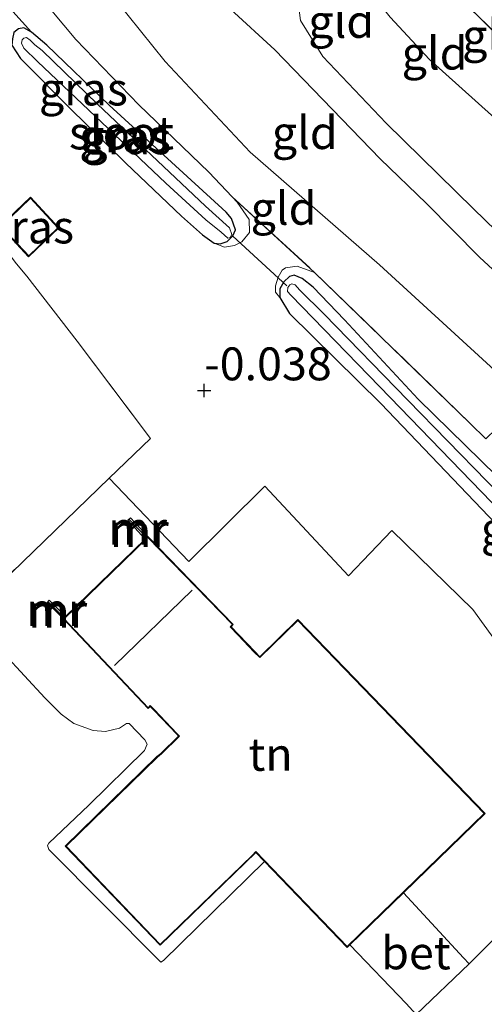
# Model space of a CAD drawing. Units: metres. Extents: x 72407 to 80000, y 393750 to 400002.
# Drawn here: x 74569 to 74604, y 394880 to 394955 of the extents above; entities that cross this region are included whole.
import ezdxf
from ezdxf.enums import TextEntityAlignment as Align

# ---------------------------------------------------------------- set-up
doc = ezdxf.new("R2010")
doc.units = ezdxf.units.M
doc.linetypes.add('IE-TERREINAFSCHEIDING', pattern=[10, 8, -2])
doc.layers.get('0').update_dxf_attribs({"lineweight": 25})
for name, color, linetype in [('B-ME-GW-HOOGTEPUNT-S-B1', 10, 'Continuous'), ('B-ME-GW-INSTEEKWATERGANG-L-B1', 10, 'Continuous'), ('B-ME-KW-DUIKER-L-B1', 10, 'Continuous')]:
    doc.layers.add(name, color=color, linetype=linetype)
for name, color, linetype, lineweight in [('B-ME-GW-KRUINLIJN-L-B1', 93, 'Continuous', 18), ('B-ME-GW-TEENLIJN-L-B1', 93, 'Continuous', 18), ('B-ME-IE-GRASLAND-GV-B6', 93, 'Continuous', 18), ('B-ME-IE-GRONDWERKLIJN-GROND_INGERICHT-GV-B6', 253, 'Continuous', 18), ('B-ME-IE-TERREINAFSCHEIDING-DOORGANG-L-B1', 8, 'IE-TERREINAFSCHEIDING-KUNSTMATIG-OPEN', 18), ('B-ME-IE-TERREINAFSCHEIDING-RASTERHEKWERK-L-B1', 8, 'IE-TERREINAFSCHEIDING', 18), ('B-ME-KG-KADASTRAAL-DAKRAND-L-B1', 13, 'Continuous', 18), ('B-ME-KG-KADASTRAAL-NOKLIJN-L-B1', 13, 'Continuous', 18), ('B-ME-MW-MUUR-GV-B6', 8, 'IE-TERREINAFSCHEIDING-KUNSTMATIG', 18), ('B-ME-MW-MUUR-L-B1', 8, 'IE-TERREINAFSCHEIDING-KUNSTMATIG', 18), ('B-ME-OG-WATER-GV-B6', 153, 'Continuous', 18), ('B-ME-VH-VERH_SOORT-BETON-OVERIG-GV-B6', 8, 'IE-TERREINAFSCHEIDING-NATUURLIJK-HOUTWAL', 18), ('B-ME-VH-VERH_SOORT-BITUMEN-GV-B6', 8, 'IE-TERREINAFSCHEIDING-NATUURLIJK-HOUTWAL', 18), ('B-ME-VH-VERH_SOORT-GV-B6', 8, 'Continuous', 18)]:
    doc.layers.add(name, color=color, linetype=linetype, lineweight=lineweight)
doc.styles.add('NLCS-ISO', font='NLCS-ISO.TTF')
doc.linetypes.add('IE-TERREINAFSCHEIDING-KUNSTMATIG', pattern='A,4,[82,NLCS.SHX,S=0.75,R=90,X=0,Y=0],4,-2', length=10)
doc.linetypes.add('IE-TERREINAFSCHEIDING-KUNSTMATIG-OPEN', pattern='A,7,-1.5,[67,NLCS.SHX,S=0.75,R=0,X=0,Y=0],-1.5', length=10)
doc.linetypes.add('IE-TERREINAFSCHEIDING-NATUURLIJK-HOUTWAL', pattern='A,7,-1.5,[67,NLCS.SHX,S=0.75,R=45,X=0,Y=0],-1.5,7,-1.5,[70,NLCS.SHX,S=0.75,R=0,X=0,Y=0],-1.5', length=20)

# ---------------------------------------------------------------- blocks, each defined once
blk = doc.blocks.new('hoogtepunt')
for p, q in [((-0.5, 0), (0.5, 0)), ((0, 0.5), (0, -0.5))]:
    blk.add_line(p, q)

msp = doc.modelspace()

# ---------------------------------------------------------------- linework, layer by layer
at = {"layer": 'B-ME-GW-INSTEEKWATERGANG-L-B1'}
for points in [[(74569.016, 394951.751, -0.008), (74572.662, 394948.06, 0.026), (74577.022, 394943.791, 0.014), (74581.277, 394939.765, 0.079), (74582.871, 394938.34, 0.102), (74583.741, 394937.707, 0.087), (74584.206, 394937.661, 0.087), (74584.742, 394937.826, 0.087), (74585.174, 394938.256, 0.087), (74585.363, 394938.713, 0.087), (74585.055, 394939.581, 0.087), (74584.651, 394940.052, 0.087), (74575.773, 394948.189, 0.052), (74571.032, 394952.767, 0.029), (74569.868, 394953.752, 0.01), (74569.282, 394954.076, 0.01), (74568.874, 394953.994, 0.01), (74568.503, 394953.723, 0.01), (74568.418, 394953.25, -0.027), (74568.372, 394952.751, -0.027), (74569.016, 394951.751, -0.008)], [(74596.411, 394925.511, 0.022), (74604.641, 394916.923, 0.018), (74614.438, 394906.892, 0.094), (74619.96, 394900.882, 0.303), (74622.378, 394898.135, 0.41), (74623.671, 394896.923, 0.478), (74624.468, 394896.304, 0.486), (74624.903, 394896.282, 0.478), (74626.025, 394896.866, 0.478), (74626.27, 394897.44, 0.478), (74626.136, 394898.381, 0.478), (74624.438, 394900.77, 0.478), (74611.212, 394914.161, 0.144), (74599.272, 394925.836, 0.049), (74593.662, 394931.875, 0.094), (74591.282, 394934.367, 0.136), (74590.452, 394935.023, 0.151), (74589.83, 394935.281, 0.147), (74589.488, 394935.182, 0.147), (74589.035, 394934.769, 0.147), (74588.739, 394934.243, 0.147), (74588.754, 394933.564, 0.147), (74589.484, 394932.355, 0.144), (74596.411, 394925.511, 0.022)]]:
    msp.add_polyline3d(points, dxfattribs=at)
at = {"layer": 'B-ME-GW-KRUINLIJN-L-B1'}
for points in [[(74586.459, 394974.406, 3.666), (74585.111, 394972.235, 3.671), (74582.897, 394967.73, 3.656), (74580.825, 394964.562, 3.705), (74579.042, 394961.598, 3.755), (74579.728, 394960.417, 3.72), (74581.614, 394958.625, 3.69), (74588.353, 394952.407, 3.682), (74596.365, 394944.119, 3.561), (74599.906, 394940.731, 3.519), (74603.921, 394936.64, 3.606), (74611.333, 394929.791, 3.774), (74618.292, 394921.981, 3.842), (74625.496, 394913.967, 3.937), (74632.057, 394905.872, 3.892), (74635.729, 394901.977, 3.724), (74638.355, 394898.738, 3.72), (74640.018, 394896.574, 3.675), (74640.588, 394893.767, 3.675), (74640.363, 394890.873, 3.561), (74639.882, 394889.011, 3.477), (74638.597, 394886.022, 3.355), (74638.2, 394884.837, 3.435)], [(74649.625, 394896.548, 3.538), (74647.514, 394896.144, 3.618), (74645.061, 394896.508, 3.66), (74643.568, 394897.367, 3.629), (74642.481, 394898.401, 3.576), (74641.375, 394899.297, 3.542), (74639.236, 394901.53, 3.656), (74636.136, 394904.93, 3.808), (74629.689, 394912.019, 3.987), (74623.37, 394919.603, 3.937), (74616.849, 394927.038, 3.865), (74612.937, 394931.126, 3.838), (74603.465, 394940.313, 3.72), (74596.836, 394946.822, 3.644), (74592.023, 394951.899, 3.698), (74590.305, 394954.636, 3.656), (74589.961, 394957.485, 3.667), (74590.397, 394961.836, 3.66), (74591.676, 394964.869, 3.625), (74594.83, 394970.186, 3.573)], [(74583.741, 394937.707, 0.087), (74584.526, 394937.396, 0.254), (74585.294, 394937.519, 0.387), (74585.856, 394937.799, 0.536), (74586.438, 394938.529, 0.707), (74586.419, 394939.498, 0.829), (74585.509, 394940.815, 0.893), (74585.116, 394941.233, 0.903)], [(74591.39, 394935.485, 0.851), (74590.072, 394935.961, 0.764), (74589.185, 394935.84, 0.661), (74588.92, 394935.661, 0.532), (74588.612, 394935.11, 0.418), (74588.409, 394934.468, 0.33), (74588.406, 394933.992, 0.277), (74588.754, 394933.564, 0.147)]]:
    msp.add_polyline3d(points, dxfattribs=at)
at = {"layer": 'B-ME-GW-TEENLIJN-L-B1'}
for points in [[(74634.525, 394895.657, 1.852), (74634.275, 394896.48, 1.791), (74632.921, 394897.977, 1.578), (74626.43, 394905.45, 1.479), (74614.23, 394920.008, 1.224), (74607.468, 394925.852, 1.122), (74596.329, 394936.065, 1.087), (74586.494, 394944.629, 0.996), (74580.012, 394951.531, 1.129), (74576.266, 394956.2, 1.316), (74575.018, 394958.576, 1.51), (74574.562, 394960.851, 1.894), (74574.71, 394961.807, 1.921), (74575.486, 394963.096, 2.221), (74578.101, 394967.406, 2.294), (74581.302, 394973.329, 2.248), (74583.189, 394976.006, 2.231)], [(74599.787, 394967.604, 0.772), (74597.947, 394964.413, 0.692), (74596.323, 394961.406, 0.76), (74595.157, 394958.922, 0.855), (74595.624, 394956.792, 0.954), (74597.136, 394954.891, 0.794), (74600.113, 394951.683, 0.619), (74606.071, 394946.318, 0.452), (74614.995, 394937.579, 0.536), (74617.233, 394935.645, 0.501), (74619.997, 394932.706, 0.566), (74627.443, 394924.927, 0.589), (74633.499, 394919.33, 0.562), (74636.88, 394915.031, 0.657), (74639.389, 394912.713, 0.634), (74642.537, 394909.966, 0.673), (74644.871, 394908.568, 0.722), (74645.975, 394907.787, 0.764), (74647.356, 394907.262, 0.779), (74647.979, 394906.774, 0.897), (74648.966, 394907.011, 0.966), (74651.114, 394908.234, 1.015), (74653.557, 394909.921, 1.064), (74656.112, 394911.665, 1.072)], [(74475.632, 394885.226, -0.038), (74486.301, 394893.246, -0.053), (74497.071, 394900.867, -0.122), (74508.569, 394909.131, -0.122), (74520.307, 394918.165, -0.141), (74532.216, 394928.114, -0.03), (74543.241, 394937.049, -0.011), (74554.842, 394947.627, 0.003), (74560.557, 394953.1, 0.045), (74563.116, 394955.247, 0.17), (74564.362, 394956.505, 0.227), (74565.365, 394957.106, 0.288), (74566.603, 394957.062, 0.262), (74567.506, 394956.39, 0.239), (74569.868, 394953.752, 0.01)]]:
    msp.add_polyline3d(points, dxfattribs=at)
at = {"layer": 'B-ME-IE-GRASLAND-GV-B6'}
for points in [[(74567.506, 394956.39, 0.239), (74569.868, 394953.752, 0.01), (74569.282, 394954.076, 0.01), (74568.874, 394953.994, 0.01)], [(74571.41, 394955.375, 1.186), (74573.224, 394953.204, 1.084), (74578.008, 394948.212, 0.969), (74583.345, 394943.116, 0.947), (74585.116, 394941.233, 0.903), (74585.509, 394940.815, 0.893), (74586.419, 394939.498, 0.829), (74586.438, 394938.529, 0.707), (74585.856, 394937.799, 0.536), (74585.294, 394937.519, 0.387), (74584.526, 394937.396, 0.254), (74583.741, 394937.707, 0.087), (74584.206, 394937.661, 0.087), (74584.742, 394937.826, 0.087), (74585.174, 394938.256, 0.087), (74585.363, 394938.713, 0.087), (74585.055, 394939.581, 0.087), (74584.651, 394940.052, 0.087), (74575.773, 394948.189, 0.052), (74571.032, 394952.767, 0.029), (74569.868, 394953.752, 0.01), (74567.506, 394956.39, 0.239)], [(74659.071, 394917.348, 0.68), (74653.776, 394915.605, 0.57), (74650.269, 394914.341, 0.418), (74648.143, 394913.84, 0.425), (74646.201, 394913.665, 0.433), (74645.046, 394914.235, 0.459), (74644.397, 394914.608, 0.418), (74640.632, 394919.193, 0.292), (74635.751, 394924.124, 0.254), (74631.018, 394928.56, 0.357), (74626.235, 394933.202, 0.269), (74621.566, 394937.553, 0.315), (74620.071, 394938.99, 0.315), (74615.251, 394943.624, 0.269), (74607.371, 394951.435, 0.292), (74602.307, 394956.49, 0.349)], [(74569.868, 394953.752, 0.01), (74571.032, 394952.767, 0.029), (74575.773, 394948.189, 0.052), (74584.651, 394940.052, 0.087), (74585.055, 394939.581, 0.087), (74585.363, 394938.713, 0.087), (74585.174, 394938.256, 0.087), (74584.742, 394937.826, 0.087), (74584.206, 394937.661, 0.087), (74583.741, 394937.707, 0.087), (74582.871, 394938.34, 0.102), (74581.277, 394939.765, 0.079), (74577.022, 394943.791, 0.014), (74572.662, 394948.06, 0.026), (74569.016, 394951.751, -0.008), (74568.372, 394952.751, -0.027), (74568.418, 394953.25, -0.027), (74568.503, 394953.723, 0.01), (74568.874, 394953.994, 0.01), (74569.282, 394954.076, 0.01), (74569.868, 394953.752, 0.01)], [(74580.082, 394942.262, -0.495), (74583.123, 394939.478, -0.495), (74584.279, 394938.531, -0.495), (74584.786, 394938.095, -0.495), (74584.972, 394938.13, -0.495), (74585.092, 394938.368, -0.495), (74584.914, 394938.871, -0.495), (74583.096, 394940.529, -0.495), (74574.866, 394948.279, -0.495), (74570.661, 394952.345, -0.495), (74570.119, 394952.784, -0.495), (74569.764, 394953.139, -0.495), (74569.466, 394953.331, -0.495), (74569.278, 394953.301, -0.495), (74569.139, 394953.171, -0.495), (74569.108, 394952.901, -0.495), (74569.275, 394952.542, -0.495), (74570.303, 394951.51, -0.495), (74580.082, 394942.262, -0.495)], [(74568.372, 394952.751, -0.027), (74569.016, 394951.751, -0.008), (74572.662, 394948.06, 0.026), (74577.022, 394943.791, 0.014), (74581.277, 394939.765, 0.079), (74582.871, 394938.34, 0.102), (74583.741, 394937.707, 0.087), (74584.526, 394937.396, 0.254), (74585.294, 394937.519, 0.387), (74585.856, 394937.799, 0.536), (74586.438, 394938.529, 0.707), (74586.419, 394939.498, 0.829), (74585.509, 394940.815, 0.893), (74585.116, 394941.233, 0.903), (74591.39, 394935.485, 0.851), (74590.072, 394935.961, 0.764), (74589.185, 394935.84, 0.661), (74588.92, 394935.661, 0.532), (74588.612, 394935.11, 0.418), (74588.409, 394934.468, 0.33), (74588.406, 394933.992, 0.277), (74588.754, 394933.564, 0.147), (74589.484, 394932.355, 0.144), (74596.411, 394925.511, 0.022), (74604.641, 394916.923, 0.018)], [(74567.481, 394938.987, 0.022), (74569.643, 394936.675, 0.022), (74571.943, 394938.873, 0.022), (74569.787, 394941.201, 0.022), (74567.481, 394938.987, 0.022)], [(74594.43, 394866.047, -0.08), (74610.105, 394881.568, 0.037), (74612.15, 394883.472, 0.071), (74612.366, 394883.299, 0.064), (74613.03, 394883.927, 0.071), (74619.839, 394890.666, 0.098), (74615.769, 394895.009, 0.056), (74614.974, 394895.607, 0.132), (74613.251, 394897.241, 0.132), (74610.857, 394899.598, -0.004), (74603.422, 394909.866, -0.065), (74597.255, 394915.856, -0.08), (74593.952, 394912.421, -0.03), (74587.592, 394919.222, -0.03), (74581.828, 394913.5, -0.034), (74575.762, 394919.83, -0.034), (74578.9, 394922.859, -0.103), (74573.34, 394930.251, -0.076), (74569.492, 394935.199, -0.027), (74568.713, 394936.127, -0.004)], [(74611.212, 394914.161, 0.144), (74599.272, 394925.836, 0.049), (74593.662, 394931.875, 0.094), (74591.282, 394934.367, 0.136), (74590.452, 394935.023, 0.151), (74589.83, 394935.281, 0.147), (74589.488, 394935.182, 0.147), (74589.035, 394934.769, 0.147), (74588.739, 394934.243, 0.147), (74588.754, 394933.564, 0.147), (74588.406, 394933.992, 0.277), (74588.409, 394934.468, 0.33), (74588.612, 394935.11, 0.418), (74588.92, 394935.661, 0.532), (74589.185, 394935.84, 0.661), (74590.072, 394935.961, 0.764), (74591.39, 394935.485, 0.851), (74603.222, 394923.986, 0.992), (74604.41, 394922.839, 0.992)], [(74624.468, 394896.304, 0.486), (74623.671, 394896.923, 0.478), (74622.378, 394898.135, 0.41), (74619.96, 394900.882, 0.303), (74614.438, 394906.892, 0.094), (74604.641, 394916.923, 0.018), (74596.411, 394925.511, 0.022), (74589.484, 394932.355, 0.144), (74588.754, 394933.564, 0.147), (74588.739, 394934.243, 0.147), (74589.035, 394934.769, 0.147), (74589.488, 394935.182, 0.147), (74589.83, 394935.281, 0.147), (74590.452, 394935.023, 0.151), (74591.282, 394934.367, 0.136), (74593.662, 394931.875, 0.094), (74599.272, 394925.836, 0.049), (74611.212, 394914.161, 0.144), (74624.438, 394900.77, 0.478), (74626.136, 394898.381, 0.478), (74626.27, 394897.44, 0.478), (74626.025, 394896.866, 0.478), (74624.903, 394896.282, 0.478), (74624.468, 394896.304, 0.486)], [(74589.573, 394933.76, -0.495), (74596.341, 394926.778, -0.495), (74605.636, 394917.204, -0.495), (74614.736, 394907.871, -0.495), (74620.662, 394901.723, -0.495), (74622.618, 394899.755, -0.495), (74623.565, 394898.729, -0.495), (74624.439, 394897.83, -0.495), (74624.925, 394897.429, -0.495), (74625.34, 394897.363, -0.495), (74625.488, 394897.606, -0.495), (74625.394, 394898.024, -0.495), (74622.153, 394901.32, -0.495), (74614.454, 394909.317, -0.495), (74607.519, 394916.497, -0.495), (74598.478, 394925.777, -0.495), (74592.113, 394932.303, -0.495), (74590.25, 394934.153, -0.495), (74589.919, 394934.526, -0.495), (74589.659, 394934.624, -0.495), (74589.498, 394934.532, -0.495), (74589.349, 394934.331, -0.495), (74589.326, 394934.022, -0.495), (74589.573, 394933.76, -0.495)]]:
    msp.add_polyline3d(points, dxfattribs=at)
at = {"layer": 'B-ME-IE-GRONDWERKLIJN-GROND_INGERICHT-GV-B6'}
for points in [[(74594.83, 394970.186, 3.573), (74591.676, 394964.869, 3.625), (74590.397, 394961.836, 3.66), (74589.961, 394957.485, 3.667), (74590.305, 394954.636, 3.656), (74592.023, 394951.899, 3.698), (74596.836, 394946.822, 3.644), (74603.465, 394940.313, 3.72), (74612.937, 394931.126, 3.838), (74612.315, 394930.463, 3.884), (74611.333, 394929.791, 3.774), (74603.921, 394936.64, 3.606), (74599.906, 394940.731, 3.519), (74596.365, 394944.119, 3.561), (74588.353, 394952.407, 3.682), (74581.614, 394958.625, 3.69), (74579.728, 394960.417, 3.72), (74579.042, 394961.598, 3.755), (74580.806, 394963.224, 3.888), (74584.018, 394966.954, 3.808), (74586.956, 394970.083, 3.759), (74589.272, 394973.029, 3.747), (74590.932, 394972.216, 3.694), (74594.83, 394970.186, 3.573)], [(74599.787, 394967.604, 0.772), (74597.947, 394964.413, 0.692), (74596.323, 394961.406, 0.76), (74595.157, 394958.922, 0.855), (74595.624, 394956.792, 0.954), (74597.136, 394954.891, 0.794), (74600.113, 394951.683, 0.619), (74606.071, 394946.318, 0.452), (74614.995, 394937.579, 0.536), (74617.233, 394935.645, 0.501), (74615.344, 394933.82, 1.928), (74613.277, 394931.596, 3.66), (74612.937, 394931.126, 3.838), (74603.465, 394940.313, 3.72), (74596.836, 394946.822, 3.644), (74592.023, 394951.899, 3.698), (74590.305, 394954.636, 3.656), (74589.961, 394957.485, 3.667), (74590.397, 394961.836, 3.66), (74591.676, 394964.869, 3.625), (74594.83, 394970.186, 3.573), (74599.787, 394967.604, 0.772)], [(74604.341, 394965.232, 0.566), (74603.508, 394963.789, 0.551), (74600.733, 394958.573, 0.509), (74602.307, 394956.49, 0.349), (74607.371, 394951.435, 0.292), (74615.251, 394943.624, 0.269), (74620.071, 394938.99, 0.315), (74618.716, 394937.473, 0.456), (74617.233, 394935.645, 0.501), (74614.995, 394937.579, 0.536), (74606.071, 394946.318, 0.452), (74600.113, 394951.683, 0.619), (74597.136, 394954.891, 0.794), (74595.624, 394956.792, 0.954), (74595.157, 394958.922, 0.855), (74596.323, 394961.406, 0.76), (74597.947, 394964.413, 0.692), (74599.787, 394967.604, 0.772), (74604.341, 394965.232, 0.566)], [(74607.468, 394925.852, 1.122), (74596.329, 394936.065, 1.087), (74586.494, 394944.629, 0.996), (74580.012, 394951.531, 1.129), (74576.266, 394956.2, 1.316), (74575.018, 394958.576, 1.51), (74575.658, 394959.113, 2.058), (74576.904, 394960.054, 2.796), (74579.042, 394961.598, 3.755), (74579.728, 394960.417, 3.72), (74581.614, 394958.625, 3.69), (74588.353, 394952.407, 3.682), (74596.365, 394944.119, 3.561), (74599.906, 394940.731, 3.519), (74603.921, 394936.64, 3.606), (74611.333, 394929.791, 3.774), (74609.592, 394927.811, 2.385), (74607.468, 394925.852, 1.122)], [(74607.468, 394925.852, 1.122), (74605.2, 394923.578, 1), (74604.41, 394922.839, 0.992), (74603.222, 394923.986, 0.992), (74591.39, 394935.485, 0.851), (74585.116, 394941.233, 0.903), (74583.345, 394943.116, 0.947), (74578.008, 394948.212, 0.969), (74573.224, 394953.204, 1.084), (74571.41, 394955.375, 1.186), (74575.018, 394958.576, 1.51), (74576.266, 394956.2, 1.316), (74580.012, 394951.531, 1.129), (74586.494, 394944.629, 0.996), (74596.329, 394936.065, 1.087), (74607.468, 394925.852, 1.122)], [(74564.147, 394942.138, -0.049), (74568.713, 394936.127, -0.004), (74569.492, 394935.199, -0.027), (74573.34, 394930.251, -0.076), (74578.9, 394922.859, -0.103), (74575.762, 394919.83, -0.034), (74565.038, 394909.482, -0.08), (74557.392, 394901.949, -0.129), (74549.429, 394910.257, -0.164), (74549.121, 394910.558, -0.164), (74545.695, 394913.908, -0.122), (74541.424, 394918.23, -0.099), (74532.914, 394927.155, -0.015), (74560.006, 394947.624, -0.072), (74564.147, 394942.138, -0.049)], [(74565.038, 394909.482, -0.08), (74575.762, 394919.83, -0.034), (74581.828, 394913.5, -0.034), (74587.592, 394919.222, -0.03), (74593.952, 394912.421, -0.03), (74597.255, 394915.856, -0.08), (74603.422, 394909.866, -0.065), (74610.857, 394899.598, -0.004)], [(74598.135, 394888.304, -0.03), (74604.356, 394894.333, 0.087), (74590.115, 394909.098, -0.019), (74587.232, 394906.264, -0.019), (74586.834, 394906.651, -0.019), (74585.617, 394907.934, -0.015), (74585.038, 394908.541, -0.015), (74585.203, 394908.705, -0.015), (74578.71, 394915.405, 0.087), (74577.395, 394916.831, -0.03), (74577.182, 394916.634, -0.03), (74578.502, 394915.203, 0.087), (74572.446, 394909.317, 0.087), (74571.206, 394910.562, -0.03), (74571.042, 394910.398, -0.03), (74572.28, 394909.155, 0.087), (74578.722, 394902.316, 0.087), (74578.888, 394902.477, 0.087), (74579.177, 394902.18, 0.087), (74580.9, 394900.373, 0.087), (74581.043, 394900.213, 0.087), (74579.703, 394898.906, 0.087), (74579.398, 394898.67, 0.087), (74572.414, 394891.87, 0.087), (74579.641, 394884.32, 0.087), (74586.923, 394891.374, 0.087), (74587.578, 394890.691, 0.087), (74579.896, 394883.16, -0.107), (74579.69, 394883.05, -0.107), (74579.559, 394883.169, -0.107), (74571.172, 394891.598, -0.118), (74571.076, 394891.9, -0.118), (74571.174, 394892.077, -0.118), (74574.219, 394894.973, -0.087), (74578.463, 394899.141, -0.065), (74578.646, 394899.613, -0.065), (74578.48, 394899.957, -0.065), (74577.284, 394901.175, -0.061), (74577.094, 394901.196, -0.061), (74576.555, 394900.821, -0.065), (74575.481, 394900.58, -0.076), (74574.547, 394900.647, -0.084), (74573.077, 394901.196, -0.126), (74572.107, 394901.895, -0.129), (74570.87, 394903.142, -0.122), (74567.777, 394906.472, -0.107)], [(74605.974, 394885.754, 0.056), (74603.13, 394882.926, 0.052), (74602.72, 394883.378, 0.052), (74598.135, 394888.304, -0.03)]]:
    msp.add_polyline3d(points, dxfattribs=at)
at = {"layer": 'B-ME-IE-TERREINAFSCHEIDING-DOORGANG-L-B1'}
msp.add_line((74568.713, 394936.127, -0.004), (74569.492, 394935.199, -0.027), dxfattribs=at)
at = {"layer": 'B-ME-IE-TERREINAFSCHEIDING-RASTERHEKWERK-L-B1'}
for p, q in [((74585.116, 394941.233, 0.903), (74591.39, 394935.485, 0.851)), ((74602.72, 394883.378, 0.052), (74598.135, 394888.304, -0.03)), ((74598.352, 394879.903, -0.004), (74594.062, 394884.357, 0.023))]:
    msp.add_line(p, q, dxfattribs=at)
for points in [[(74604.341, 394965.232, 0.566), (74603.508, 394963.789, 0.551), (74600.733, 394958.573, 0.509), (74602.307, 394956.49, 0.349), (74607.371, 394951.435, 0.292), (74615.251, 394943.624, 0.269), (74620.071, 394938.99, 0.315), (74621.566, 394937.553, 0.315), (74626.235, 394933.202, 0.269), (74631.018, 394928.56, 0.357), (74635.751, 394924.124, 0.254), (74640.632, 394919.193, 0.292), (74644.397, 394914.608, 0.418)], [(74585.116, 394941.233, 0.903), (74583.345, 394943.116, 0.947), (74578.008, 394948.212, 0.969), (74573.224, 394953.204, 1.084), (74571.41, 394955.375, 1.186)], [(74569.492, 394935.199, -0.027), (74573.34, 394930.251, -0.076), (74578.9, 394922.859, -0.103), (74575.762, 394919.83, -0.034), (74565.038, 394909.482, -0.08), (74557.392, 394901.949, -0.129)], [(74626.773, 394900.369, 1.434), (74619.373, 394907.986, 1.376), (74611.189, 394916.291, 1.141), (74604.41, 394922.839, 0.992), (74603.222, 394923.986, 0.992), (74591.39, 394935.485, 0.851)]]:
    msp.add_polyline3d(points, dxfattribs=at)
at = {"layer": 'B-ME-KG-KADASTRAAL-DAKRAND-L-B1'}
for points in [[(74567.552, 394938.985, 2.602), (74569.785, 394941.13, 2.602), (74571.873, 394938.875, 2.602), (74569.645, 394936.746, 2.602), (74567.552, 394938.985, 2.602)], [(74604.285, 394894.334, 4.919), (74593.854, 394884.225, 4.896), (74586.924, 394891.445, 4.892), (74586.63, 394891.152, 3.211), (74579.642, 394884.391, 3.222), (74572.484, 394891.869, 3.23), (74579.431, 394898.632, 3.214), (74579.736, 394898.868, 4.805), (74581.112, 394900.211, 4.866), (74580.937, 394900.407, 2.857), (74579.213, 394902.215, 2.811), (74578.889, 394902.548, 5.018), (74578.724, 394902.387, 5.018), (74572.35, 394909.153, 2.857), (74578.709, 394915.334, 2.857), (74585.133, 394908.706, 4.771), (74584.968, 394908.542, 4.847), (74585.581, 394907.9, 2.762), (74586.798, 394906.616, 2.762), (74587.232, 394906.194, 4.816), (74590.114, 394909.027, 4.816), (74604.285, 394894.334, 4.919)]]:
    msp.add_polyline3d(points, dxfattribs=at)
at = {"layer": 'B-ME-KG-KADASTRAAL-NOKLIJN-L-B1'}
msp.add_line((74576.162, 394905.589, 9.116), (74582.085, 394911.312, 9.116), dxfattribs=at)
at = {"layer": 'B-ME-KW-DUIKER-L-B1'}
msp.add_line((74589.283, 394934.463, -0.377), (74585.175, 394938.236, -0.377), dxfattribs=at)
at = {"layer": 'B-ME-MW-MUUR-GV-B6'}
for points in [[(74578.502, 394915.203, 0.087), (74577.182, 394916.634, -0.03), (74577.395, 394916.831, -0.03), (74578.71, 394915.405, 0.087), (74578.502, 394915.203, 0.087)], [(74572.28, 394909.155, 0.087), (74571.042, 394910.398, -0.03), (74571.206, 394910.562, -0.03), (74572.446, 394909.317, 0.087), (74572.28, 394909.155, 0.087)]]:
    msp.add_polyline3d(points, dxfattribs=at)
at = {"layer": 'B-ME-MW-MUUR-L-B1'}
for p, q in [((74578.555, 394915.377, 2.815), (74577.285, 394916.709, 0.657)), ((74572.275, 394909.285, 2.849), (74571.132, 394910.426, 0.836))]:
    msp.add_line(p, q, dxfattribs=at)
at = {"layer": 'B-ME-OG-WATER-GV-B6'}
for points in [[(74584.972, 394938.13, -0.495), (74584.786, 394938.095, -0.495), (74584.279, 394938.531, -0.495), (74583.123, 394939.478, -0.495), (74580.082, 394942.262, -0.495), (74570.303, 394951.51, -0.495), (74569.275, 394952.542, -0.495), (74569.108, 394952.901, -0.495), (74569.139, 394953.171, -0.495), (74569.278, 394953.301, -0.495), (74569.466, 394953.331, -0.495), (74569.764, 394953.139, -0.495), (74570.119, 394952.784, -0.495), (74570.661, 394952.345, -0.495), (74574.866, 394948.279, -0.495), (74583.096, 394940.529, -0.495), (74584.914, 394938.871, -0.495), (74585.092, 394938.368, -0.495), (74584.972, 394938.13, -0.495)], [(74625.488, 394897.606, -0.495), (74625.34, 394897.363, -0.495), (74624.925, 394897.429, -0.495), (74624.439, 394897.83, -0.495), (74623.565, 394898.729, -0.495), (74622.618, 394899.755, -0.495), (74620.662, 394901.723, -0.495), (74614.736, 394907.871, -0.495), (74605.636, 394917.204, -0.495), (74596.341, 394926.778, -0.495), (74589.573, 394933.76, -0.495), (74589.326, 394934.022, -0.495), (74589.349, 394934.331, -0.495), (74589.498, 394934.532, -0.495), (74589.659, 394934.624, -0.495), (74589.919, 394934.526, -0.495), (74590.25, 394934.153, -0.495), (74592.113, 394932.303, -0.495), (74598.478, 394925.777, -0.495), (74607.519, 394916.497, -0.495), (74614.454, 394909.317, -0.495), (74622.153, 394901.32, -0.495), (74625.394, 394898.024, -0.495), (74625.488, 394897.606, -0.495)]]:
    msp.add_polyline3d(points, dxfattribs=at)
at = {"layer": 'B-ME-VH-VERH_SOORT-BETON-OVERIG-GV-B6'}
msp.add_polyline3d([(74598.135, 394888.304, -0.03), (74602.72, 394883.378, 0.052), (74603.13, 394882.926, 0.052), (74599.113, 394879.054, -0.004), (74598.352, 394879.903, -0.004), (74594.062, 394884.357, 0.023), (74598.135, 394888.304, -0.03)], dxfattribs=at)
at = {"layer": 'B-ME-VH-VERH_SOORT-BITUMEN-GV-B6'}
msp.add_polyline3d([(74567.777, 394906.472, -0.107), (74570.87, 394903.142, -0.122), (74572.107, 394901.895, -0.129), (74573.077, 394901.196, -0.126), (74574.547, 394900.647, -0.084), (74575.481, 394900.58, -0.076), (74576.555, 394900.821, -0.065), (74577.094, 394901.196, -0.061), (74577.284, 394901.175, -0.061), (74578.48, 394899.957, -0.065), (74578.646, 394899.613, -0.065), (74578.463, 394899.141, -0.065), (74574.219, 394894.973, -0.087), (74571.174, 394892.077, -0.118), (74571.076, 394891.9, -0.118), (74571.172, 394891.598, -0.118), (74579.559, 394883.169, -0.107), (74579.69, 394883.05, -0.107), (74579.896, 394883.16, -0.107), (74587.578, 394890.691, 0.087), (74593.853, 394884.154, 0.087), (74594.062, 394884.357, 0.023), (74598.352, 394879.903, -0.004), (74599.113, 394879.054, -0.004)], dxfattribs=at)
at = {"layer": 'B-ME-VH-VERH_SOORT-GV-B6'}
msp.add_polyline3d([(74599.113, 394879.054, -0.004), (74603.13, 394882.926, 0.052), (74605.974, 394885.754, 0.056), (74610.105, 394881.568, 0.037), (74594.43, 394866.047, -0.08), (74590.192, 394870.404, -0.084), (74599.113, 394879.054, -0.004)], dxfattribs=at)

# ---------------------------------------------------------------- block references
at = {"layer": 'B-ME-GW-HOOGTEPUNT-S-B1', "rotation": 90}
msp.add_blockref('hoogtepunt', (74582.987, 394926.499, -0.038), dxfattribs=at)
msp.add_blockref('hoogtepunt', (74582.987, 394926.499, -0.038), dxfattribs=at)

# ---------------------------------------------------------------- texts
at = {"layer": 'B-ME-GW-HOOGTEPUNT-S-B1', "ltscale": 0.2, "style": 'NLCS-ISO'}
msp.add_text('-0.038', height=2.5, dxfattribs=at).set_placement((74582.987, 394926.499, -0.038), align=Align.BOTTOM_LEFT)
msp.add_text('-0.038', height=2.5, dxfattribs=at).set_placement((74582.987, 394926.499, -0.038), align=Align.BOTTOM_LEFT)
at = {"layer": 'B-ME-IE-GRASLAND-GV-B6', "ltscale": 0.2, "style": 'NLCS-ISO'}
for p in [(74573.8055, 394949.425), (74576.8675, 394945.8685), (74577.1, 394945.713), (74569.712, 394938.938), (74607.407, 394915.9935)]:
    msp.add_text('gras', height=2.5, dxfattribs=at).set_placement(p, align=Align.MIDDLE_CENTER)
at = {"layer": 'B-ME-IE-GRONDWERKLIJN-GROND_INGERICHT-GV-B6', "ltscale": 0.2, "style": 'NLCS-ISO'}
for s, p in [('gld', (74593.4092, 394954.569)), ('gld', (74605.1066, 394953.4785)), ('gld', (74600.5102, 394952.1566)), ('gld', (74590.6373, 394946.1117)), ('gld', (74589.0237, 394940.3583)), ('tn', (74588.0356, 394898.8427))]:
    msp.add_text(s, height=2.5, dxfattribs=at).set_placement(p, align=Align.MIDDLE_CENTER)
at = {"layer": 'B-ME-MW-MUUR-GV-B6', "ltscale": 0.2, "style": 'NLCS-ISO'}
for p in [(74578.0582, 394915.8552), (74571.8508, 394909.7174)]:
    msp.add_text('mr', height=2.5, dxfattribs=at).set_placement(p, align=Align.MIDDLE_CENTER)
at = {"layer": 'B-ME-MW-MUUR-L-B1', "ltscale": 0.2, "style": 'NLCS-ISO'}
for p in [(74577.92, 394916.043), (74571.7035, 394909.8555)]:
    msp.add_text('mr', height=2.5, dxfattribs=at).set_placement(p, align=Align.MIDDLE_CENTER)
at = {"layer": 'B-ME-OG-WATER-GV-B6', "ltscale": 0.2, "style": 'NLCS-ISO'}
msp.add_text('sloot', height=2.5, dxfattribs=at).set_placement((74576.6997, 394946.0893), align=Align.MIDDLE_CENTER)
at = {"layer": 'B-ME-VH-VERH_SOORT-BETON-OVERIG-GV-B6', "ltscale": 0.2, "style": 'NLCS-ISO'}
msp.add_text('bet', height=2.5, dxfattribs=at).set_placement((74599.0924, 394883.7466), align=Align.MIDDLE_CENTER)

doc.saveas('drawing.dxf')
